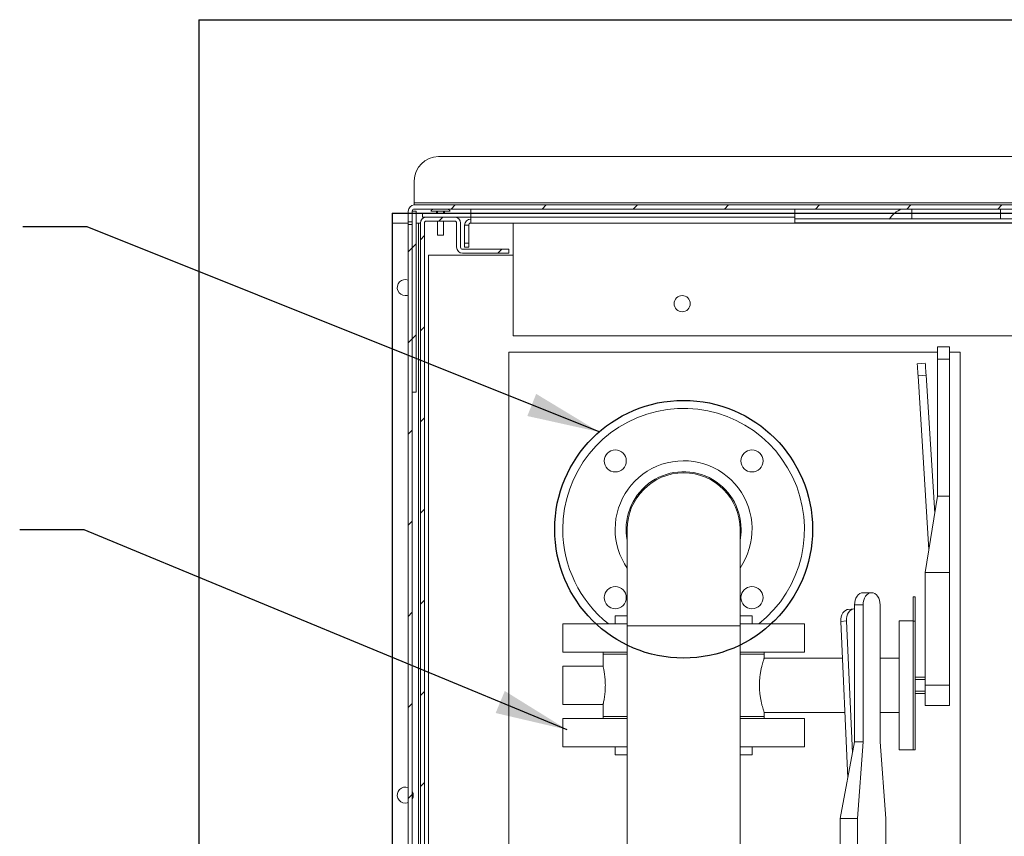
# Model space of a CAD drawing. Units: inches. Extents: x 0.1 to 16.9, y 0 to 10.9.
# Drawn here: x 7.6 to 9.5, y 7.6 to 9.2 of the extents above; entities that cross this region are included whole.
import ezdxf

# ---------------------------------------------------------------- set-up
doc = ezdxf.new("R2010")
doc.units = ezdxf.units.IN
doc.header["$MEASUREMENT"] = 0
doc.layers.add('SLD-0', color=7, linetype='Continuous')
doc.dimstyles.new('SLDDIMSTYLE0', dxfattribs={"dimtxt": 0, "dimasz": 0.140625, "dimexe": 0, "dimexo": 0.0625, "dimgap": 0, "dimtad": 0, "dimtih": 1, "dimtoh": 1, "dimdec": 0, "dimrnd": 1e-09, "dimzin": 0, "dimdsep": 46, "dimlunit": 5, "dimtxsty": 'Standard', "dimsah": 1, "dimcen": 0.09, "dimadec": 0, "dimazin": 0, "dimtfac": 0.140625, "dimtdec": 0, "dimtofl": 0, "dimtmove": 0, "dimatfit": 3, "dimfxl": 1, "dimfrac": 2, "dimtolj": 1, "dimtzin": 0, "dimarcsym": 0})

msp = doc.modelspace()

# ---------------------------------------------------------------- hatches: boundary and pattern name
at = {"linetype": 'Continuous', "lineweight": 0}
h = msp.add_hatch(dxfattribs=at)
h.set_pattern_fill('ANSI31', style=0)
edge = h.paths.add_edge_path(flags=0)
edge.add_line((8.367873, 8.7797643), (8.3756855, 8.7797643))
edge.add_line((8.3756855, 8.7797643), (8.3756855, 8.8004397))
edge.add_arc((8.3795917, 8.8004397), 0.0039062, 90, 180, ccw=False)
edge.add_line((8.3795917, 8.8043459), (11.6061542, 8.8043459))
edge.add_arc((11.6061542, 8.8004397), 0.0039062, 0, 90, ccw=False)
edge.add_line((11.6100605, 8.8004397), (11.6100605, 8.7797643))
edge.add_line((11.6100605, 8.7797643), (11.617873, 8.7797643))
edge.add_line((11.617873, 8.7797643), (11.617873, 8.8004397))
edge.add_arc((11.6061542, 8.8004397), 0.0117187, 0, 90)
edge.add_line((11.6061542, 8.8121584), (8.3795917, 8.8121584))
edge.add_arc((8.3795917, 8.8004397), 0.0117187, 90, 180)
edge.add_line((8.367873, 8.8004397), (8.367873, 8.7797643))
h = msp.add_hatch(dxfattribs=at)
h.set_pattern_fill('ANSI31', style=0)
h.paths.add_polyline_path([(8.3756855, 8.8004397), (8.3756855, 8.4488772), (8.383498, 8.4488772), (8.383498, 8.8004397)], flags=0)
h = msp.add_hatch(dxfattribs=at)
h.set_pattern_fill('ANSI31', style=0)
edge = h.paths.add_edge_path(flags=0)
edge.add_arc((8.4733417, 8.7301272), 0.0117188, 180, 270)
edge.add_line((8.4733417, 8.7184084), (8.5631855, 8.7184084))
edge.add_line((8.5631855, 8.7184084), (8.5631855, 8.7262209))
edge.add_line((8.5631855, 8.7262209), (8.4733417, 8.7262209))
edge.add_arc((8.4733417, 8.7301272), 0.0039062, 180, 270, ccw=False)
edge.add_line((8.4694355, 8.7301272), (8.4694355, 8.7770022))
edge.add_arc((8.4577167, 8.7770022), 0.0117188, 360, 450)
edge.add_line((8.4577167, 8.7887209), (8.4030292, 8.7887209))
edge.add_arc((8.4030292, 8.7770022), 0.0117188, 90, 180)
edge.add_line((8.3913105, 8.7770022), (8.3913105, 6.5582522))
edge.add_arc((8.4030292, 6.5582522), 0.0117187, 180, 270)
edge.add_line((8.4030292, 6.5465334), (11.5827167, 6.5465334))
edge.add_arc((11.5827167, 6.5582522), 0.0117187, 270, 360)
edge.add_line((11.5944355, 6.5582522), (11.5944355, 8.7770022))
edge.add_arc((11.5827167, 8.7770022), 0.0117188, 0, 90)
edge.add_line((11.5827167, 8.7887209), (11.5280292, 8.7887209))
edge.add_arc((11.5280292, 8.7770022), 0.0117188, 90, 180)
edge.add_line((11.5163105, 8.7770022), (11.5163105, 8.7301272))
edge.add_arc((11.5124042, 8.7301272), 0.0039062, 270, 360, ccw=False)
edge.add_line((11.5124042, 8.7262209), (11.4225605, 8.7262209))
edge.add_line((11.4225605, 8.7262209), (11.4225605, 8.7184084))
edge.add_line((11.4225605, 8.7184084), (11.5124042, 8.7184084))
edge.add_arc((11.5124042, 8.7301272), 0.0117188, 270, 360)
edge.add_line((11.524123, 8.7301272), (11.524123, 8.7770022))
edge.add_arc((11.5280292, 8.7770022), 0.0039062, 90, 180, ccw=False)
edge.add_line((11.5280292, 8.7809084), (11.5827167, 8.7809084))
edge.add_arc((11.5827167, 8.7770022), 0.0039063, 0, 90, ccw=False)
edge.add_line((11.586623, 8.7770022), (11.586623, 6.5582522))
edge.add_arc((11.5827167, 6.5582522), 0.0039062, 270, 360, ccw=False)
edge.add_line((11.5827167, 6.5543459), (8.4030292, 6.5543459))
edge.add_arc((8.4030292, 6.5582522), 0.0039062, 180, 270, ccw=False)
edge.add_line((8.399123, 6.5582522), (8.399123, 8.7770022))
edge.add_arc((8.4030292, 8.7770022), 0.0039063, 90, 180, ccw=False)
edge.add_line((8.4030292, 8.7809084), (8.4577167, 8.7809084))
edge.add_arc((8.4577167, 8.7770022), 0.0039063, 0, 90, ccw=False)
edge.add_line((8.461623, 8.7770022), (8.461623, 8.7301272))
h = msp.add_hatch(dxfattribs=at)
h.set_pattern_fill('ANSI31', style=0)
h.paths.add_polyline_path([(8.367873, 6.5465334), (8.3756855, 6.5465334), (8.3756855, 8.77424), (8.367873, 8.77424)], flags=0)

# ---------------------------------------------------------------- linework, layer by layer
at = {"color": 7, "linetype": 'Continuous'}
for p, q in [((7.961623, 9.1715334), (7.961623, 6.1168459)), ((7.961623, 9.1715334), (12.024123, 9.1715334)), ((7.961623, 9.1715334), (7.961623, 6.1168459)), ((7.961623, 9.1715334), (12.024123, 9.1715334)), ((8.336623, 8.7965334), (11.649123, 8.7965334)), ((8.336623, 8.7965334), (8.336623, 6.4918459)), ((8.336623, 8.7965334), (11.649123, 8.7965334)), ((8.336623, 8.7965334), (8.336623, 6.4918459))]:
    msp.add_line(p, q, dxfattribs=at)
at = {"color": 7, "linetype": 'Continuous', "lineweight": 15}
for p, q in [((8.4264667, 8.9059084), (11.5592792, 8.9059084)), ((8.3795917, 8.8160647), (8.3795917, 8.8590334)), ((11.6061542, 8.8160647), (8.3795917, 8.8160647)), ((8.3795917, 8.8160647), (8.3795917, 8.8121584)), ((8.3795917, 8.8121584), (11.6061542, 8.8121584)), ((11.6061542, 8.8043459), (8.3795917, 8.8043459)), ((8.4889667, 8.7887209), (8.4889667, 8.8043459)), ((9.117873, 8.8043459), (9.117873, 8.7887209)), ((8.367873, 8.7797643), (8.367873, 8.8004397)), ((8.3756854, 8.8004397), (8.383498, 8.8004397)), ((8.3756854, 8.8004397), (8.3756854, 8.4488771)), ((8.3756854, 8.7797643), (8.3756854, 8.8004397)), ((8.383498, 8.8004397), (8.383498, 8.4488771)), ((8.3952167, 8.7887209), (8.3952167, 8.7965334)), ((8.4889667, 8.7965334), (8.3952167, 8.7965334)), ((8.4030292, 8.7887209), (8.3952167, 8.7887209)), ((8.4577168, 8.7887209), (8.4030292, 8.7887209)), ((8.430373, 8.8004397), (8.4118105, 8.8004397)), ((8.4206073, 8.8004397), (8.4206073, 8.8003928)), ((8.4225604, 8.8003928), (8.4206073, 8.8003928)), ((8.4225604, 8.7965334), (8.4225604, 8.8003928)), ((8.4362324, 8.8003928), (8.4245136, 8.8003928)), ((8.4245136, 8.8003928), (8.4245136, 8.7965334)), ((8.4489355, 8.8004397), (8.430373, 8.8004397)), ((8.4362324, 8.7965334), (8.4362324, 8.8003928)), ((8.4401385, 8.8003928), (8.4381855, 8.8003928)), ((8.4381855, 8.8003928), (8.4381855, 8.7965334)), ((8.4401385, 8.8003928), (8.4401385, 8.8004397)), ((8.4889667, 8.7887209), (8.4577168, 8.7887209)), ((8.4889667, 8.7887209), (9.117873, 8.7887209)), ((8.4889667, 8.7776724), (8.4889667, 8.7887209)), ((9.117873, 8.7887209), (9.117873, 8.7776724)), ((9.117873, 8.7850381), (9.555373, 8.7850381)), ((8.336623, 8.7770022), (8.336623, 6.5582522)), ((8.367873, 8.7770022), (8.336623, 8.7770022)), ((8.367873, 8.7797643), (8.3756854, 8.7797643)), ((8.367873, 8.7797643), (8.367873, 8.77424)), ((8.3756854, 8.77424), (8.367873, 8.77424)), ((8.367873, 8.77424), (8.367873, 6.5465334)), ((8.3756854, 8.77424), (8.3756854, 6.5465334)), ((8.3874043, 8.7770022), (8.383498, 8.7770022)), ((8.3913105, 8.7770022), (8.3874043, 8.7770022)), ((8.3913105, 8.7770022), (8.3913105, 6.5582522)), ((8.3991229, 6.5582522), (8.3991229, 8.7770022)), ((8.4030292, 8.7809084), (8.4577168, 8.7809084)), ((8.4245136, 8.7809084), (8.4245136, 8.7535647)), ((8.4362324, 8.7535647), (8.4362324, 8.7809084)), ((8.4616229, 8.7770022), (8.4616229, 8.7301272)), ((8.4694354, 8.7301272), (8.4694354, 8.7770022)), ((8.4850604, 8.7730959), (8.477248, 8.7730959)), ((8.477248, 8.7730959), (8.477248, 8.7379396)), ((8.4850604, 8.7379396), (8.4850604, 8.7730959)), ((8.4889667, 8.7770022), (8.4889667, 8.7776724)), ((11.4967793, 8.7770022), (8.4889667, 8.7770022)), ((8.570998, 8.7770022), (8.570998, 8.5582522)), ((9.117873, 8.7776724), (9.555373, 8.7776724)), ((8.430373, 8.7535647), (8.4245136, 8.7535647)), ((8.4362324, 8.7535647), (8.430373, 8.7535647)), ((8.477248, 8.7379396), (8.4850604, 8.7379396)), ((8.477248, 8.7301272), (8.477248, 8.7379396)), ((8.4850604, 8.7301272), (8.477248, 8.7301272)), ((8.4850604, 8.7379396), (8.4850604, 8.7301272)), ((8.570998, 8.7145021), (8.4069355, 8.7145021)), ((8.4069355, 8.7145021), (8.4069355, 6.618799)), ((8.5631855, 8.7262209), (8.4733417, 8.7262209)), ((8.4733417, 8.7184084), (8.5631855, 8.7184084)), ((8.5631855, 8.7184084), (8.5631855, 8.7262209)), ((8.570998, 8.5582522), (11.4147479, 8.5582522)), ((9.417498, 8.5367678), (9.3940605, 8.5367678)), ((9.3940605, 8.5367678), (9.3940605, 8.5133303)), ((9.417498, 8.5367678), (9.417498, 8.5133303)), ((9.3940605, 8.5270022), (8.5631855, 8.5270022)), ((8.5631855, 8.5270022), (8.5631855, 6.7457521)), ((9.4381855, 8.5270022), (9.417498, 8.5270022)), ((9.4381855, 7.4762209), (9.4381855, 8.5270022)), ((9.370623, 8.5052736), (9.3550285, 8.5042978)), ((9.3940605, 8.5133303), (9.417498, 8.5133303)), ((9.3940605, 8.5133303), (9.3940605, 8.2477053)), ((9.417498, 8.5133303), (9.417498, 8.2477053)), ((9.3720866, 8.4818819), (9.3564922, 8.480906)), ((9.3776125, 8.1433772), (9.3564922, 8.480906)), ((9.3720866, 8.4818819), (9.3888199, 8.2144646)), ((8.383498, 8.4488771), (8.3756854, 8.4488771)), ((9.3940605, 8.2477053), (9.370623, 8.0990433)), ((9.3940605, 8.2477053), (9.417498, 8.2477053)), ((9.417498, 8.2477053), (9.417498, 8.0990433)), ((8.792498, 8.1832522), (8.792498, 7.9957522)), ((9.011248, 7.9957522), (9.011248, 8.1832522)), ((9.370623, 8.0990433), (9.370623, 7.8805178)), ((9.370623, 8.0990433), (9.417498, 8.0990433)), ((9.417498, 8.0990433), (9.417498, 7.8805178)), ((9.2664749, 8.0602053), (9.2499021, 8.0602053)), ((9.3510917, 8.0521974), (9.3471855, 8.0521974)), ((9.3471855, 8.0521974), (9.3471855, 8.0052734)), ((9.3510917, 8.0521974), (9.3510917, 8.0052734)), ((9.2322983, 8.0286656), (9.2212713, 8.0276898)), ((9.2333293, 8.0367678), (9.2499021, 8.0367678)), ((9.2333293, 8.0367678), (9.2333293, 7.7711428)), ((9.2499021, 8.0367678), (9.2499021, 7.7711428)), ((9.2830477, 7.7711428), (9.2830477, 8.0367678)), ((8.7690605, 8.0152834), (8.7690605, 7.9996584)), ((8.792498, 8.0152834), (8.7690605, 8.0152834)), ((9.0346855, 8.0152834), (9.011248, 8.0152834)), ((9.0346855, 7.9996584), (9.0346855, 8.0152834)), ((9.2177914, 8.0053194), (9.2067645, 8.0043436)), ((9.2202075, 7.7005195), (9.2067645, 8.0043436)), ((9.2177914, 8.0053194), (9.2291484, 7.748641)), ((9.3471855, 8.0055178), (9.3198417, 8.0055178)), ((9.3198417, 8.0055178), (9.3198417, 7.7555178)), ((9.3510917, 8.0052734), (9.3471855, 8.0052734)), ((9.3471855, 8.0052734), (9.3471855, 7.7555178)), ((9.3510917, 8.0052734), (9.3510917, 7.7555178)), ((8.667498, 7.9996584), (8.667498, 7.9449709)), ((8.792498, 7.9996584), (8.667498, 7.9996584)), ((8.792498, 7.9957522), (8.792498, 7.5387209)), ((9.011248, 7.9957522), (8.792498, 7.9957522)), ((9.136248, 7.9996584), (9.011248, 7.9996584)), ((9.011248, 7.5387209), (9.011248, 7.9957522)), ((9.136248, 7.9449709), (9.136248, 7.9996584)), ((8.792498, 7.9449709), (8.667498, 7.9449709)), ((8.7456229, 7.9449709), (8.7456229, 7.9410647)), ((9.136248, 7.9449709), (9.011248, 7.9449709)), ((9.058123, 7.9410647), (9.058123, 7.9449709)), ((8.7456229, 7.9410647), (8.7456229, 7.9174983)), ((8.792498, 7.9410647), (8.7456229, 7.9410647)), ((9.058123, 7.9410647), (9.011248, 7.9410647)), ((9.20991, 7.9332522), (9.0580591, 7.9332522)), ((9.058123, 7.9330626), (9.058123, 7.9410647)), ((9.3198417, 7.9332522), (9.2830477, 7.9332522)), ((8.7456536, 7.9176272), (8.667498, 7.9176272)), ((8.667498, 7.9176272), (8.667498, 7.8434084)), ((9.370623, 7.8961428), (9.3510917, 7.8961428)), ((9.370623, 7.8916763), (9.3510917, 7.8916763)), ((9.370623, 7.8693593), (9.3510917, 7.8693593)), ((9.370623, 7.8805178), (9.417498, 7.8805178)), ((9.370623, 7.8805178), (9.370623, 7.8414553)), ((9.417498, 7.8805178), (9.417498, 7.8414553)), ((9.3510917, 7.8648928), (9.370623, 7.8648928)), ((8.667498, 7.8434084), (8.7456418, 7.8434084)), ((8.7456229, 7.8434884), (8.7456229, 7.8199709)), ((9.370623, 7.8414553), (9.417498, 7.8414553)), ((8.667498, 7.8160647), (8.667498, 7.7613772)), ((8.667498, 7.8160647), (8.792498, 7.8160647)), ((8.7456229, 7.8199709), (8.7456229, 7.8160647)), ((8.792498, 7.8199709), (8.7456229, 7.8199709)), ((9.058123, 7.8199709), (9.011248, 7.8199709)), ((9.011248, 7.8160647), (9.136248, 7.8160647)), ((9.0580657, 7.8277834), (9.2145766, 7.8277834)), ((9.058123, 7.8199709), (9.058123, 7.8279532)), ((9.058123, 7.8160647), (9.058123, 7.8199709)), ((9.136248, 7.7613772), (9.136248, 7.8160647)), ((9.2830477, 7.8277834), (9.3198417, 7.8277834)), ((8.667498, 7.7613772), (8.792498, 7.7613772)), ((8.7690605, 7.7613772), (8.7690605, 7.7457522)), ((9.011248, 7.7613772), (9.136248, 7.7613772)), ((9.0346855, 7.7457522), (9.0346855, 7.7613772)), ((9.2333293, 7.7711428), (9.2057079, 7.6224808)), ((9.2333293, 7.7711428), (9.2499021, 7.7711428)), ((9.2499021, 7.7711428), (9.2388535, 7.6224808)), ((9.2940963, 7.6224808), (9.2830477, 7.7711428)), ((9.3198417, 7.7555178), (9.3471855, 7.7555178)), ((9.3471855, 7.7555178), (9.3510917, 7.7555178)), ((8.7690605, 7.7457522), (8.792498, 7.7457522)), ((9.011248, 7.7457522), (9.0346855, 7.7457522)), ((9.2057079, 7.6224808), (9.2388535, 7.6224808)), ((9.2057079, 7.6224808), (9.2057079, 7.4039553)), ((9.2388535, 7.6224808), (9.2388535, 7.4039553)), ((9.2940963, 7.4039553), (9.2940963, 7.6224808))]:
    msp.add_line(p, q, dxfattribs=at)
at = {"color": 8, "linetype": 'Continuous', "lineweight": 15}
for p, q in [((9.3444354, 8.8043459), (9.3444354, 8.7848146)), ((9.5163105, 8.8043459), (9.5163105, 8.7848146)), ((8.3874043, 8.7770022), (8.3874043, 6.7965334))]:
    msp.add_line(p, q, dxfattribs=at)
at = {"color": 7, "linetype": 'Continuous', "lineweight": 15, "flags": 128}
for points in [[(8.3620136, 8.6363772), (8.3657528, 8.6368312), (8.367873, 8.6375174)], [(9.3564922, 8.480906), (9.3562066, 8.4854695), (9.355932, 8.4898577), (9.355679, 8.4939018), (9.3554572, 8.4974465), (9.3552752, 8.5003556), (9.3551399, 8.5025172), (9.3550566, 8.5038483), (9.3550285, 8.5042978)], [(9.370623, 8.5052736), (9.3706511, 8.5048241), (9.3707344, 8.503493), (9.3708697, 8.5013313), (9.3710517, 8.4984223), (9.3712735, 8.4948776), (9.3715265, 8.4908335), (9.3718012, 8.4864454), (9.3720866, 8.4818819)], [(9.2499021, 8.0602053), (9.2466689, 8.0597549), (9.2435599, 8.0584212), (9.2406947, 8.0562554), (9.2381833, 8.0533406), (9.2361223, 8.049789), (9.2345908, 8.0457369), (9.2336477, 8.0413402), (9.2333293, 8.0367678)], [(9.2830477, 8.0367678), (9.2827293, 8.0413402), (9.2817862, 8.0457369), (9.2802547, 8.049789), (9.2781936, 8.0533406), (9.2756823, 8.0562554), (9.272817, 8.0584212), (9.2697081, 8.0597549), (9.2664749, 8.0602053), (9.2632417, 8.0597549), (9.2601328, 8.0584212), (9.2572675, 8.0562554), (9.2547561, 8.0533406), (9.2526951, 8.049789), (9.2511636, 8.0457369), (9.2502205, 8.0413402), (9.2499021, 8.0367678)], [(9.2067645, 8.0043436), (9.206881, 8.008907), (9.20763, 8.0132952), (9.2089825, 8.0173393), (9.2108867, 8.020884), (9.2132694, 8.0237931), (9.2160389, 8.0259547), (9.219089, 8.0272858), (9.2212713, 8.0276898)], [(9.2333293, 8.0287111), (9.230116, 8.0282616), (9.2270659, 8.0269305), (9.2242963, 8.0247689), (9.2219137, 8.0218598), (9.2200094, 8.0183151), (9.2186569, 8.014271), (9.2179079, 8.0098829), (9.2177914, 8.0053194)], [(8.3620136, 7.6520022), (8.3657528, 7.6524562), (8.367873, 7.6531424)]]:
    msp.add_lwpolyline(points, dxfattribs=at)
at = {"color": 7, "linetype": 'Continuous', "lineweight": 15}
for centre, radius in [((8.899123, 8.6207522), 0.015625), ((8.7692904, 8.3158347), 0.0214844), ((9.0344555, 8.3158347), 0.0214844), ((8.7692904, 8.0506696), 0.0214844), ((9.0344555, 8.0506696), 0.0214844)]:
    msp.add_circle(centre, radius, dxfattribs=at)
at = {"color": 7, "linetype": 'Continuous'}
msp.add_circle((8.901873, 8.1832522), 0.25, dxfattribs=at)
msp.add_circle((8.901873, 8.1832522), 0.25, dxfattribs=at)
at = {"color": 7, "linetype": 'Continuous', "lineweight": 15}
for centre, radius, start, end in [((8.4264667, 8.8590334), 0.046875, 90, 180), ((8.3795917, 8.8004397), 0.0117188, 90, 180), ((8.3795917, 8.8004397), 0.0039062, 90, 180), ((8.430373, 8.7861218), 0.0234429, 128.9783085, 142.3558468), ((8.430373, 8.7861218), 0.0234429, 37.6441532, 51.0216915), ((9.3444355, 8.7561688), 0.0520833, 112.331645, 146.632987), ((8.4030292, 8.7770022), 0.0117188, 90, 180), ((8.4577167, 8.7770022), 0.0117188, 0, 90), ((8.4889667, 8.7730959), 0.0117188, 90, 180), ((8.4030292, 8.7770022), 0.0039062, 90, 180), ((8.4577167, 8.7770022), 0.0039062, 0, 90), ((8.4889667, 8.7730959), 0.0039062, 90, 180), ((8.4733417, 8.7301272), 0.0117188, 180, 270), ((8.4733417, 8.7301272), 0.0039063, 180, 270), ((8.3620136, 8.6520022), 0.015625, 67.9756872, 270), ((8.901873, 8.1832522), 0.234375, 308.4332063, 180), ((8.901873, 8.1832522), 0.1328125, 325.4396782, 180), ((8.901873, 8.1832522), 0.1115625, 0, 191.364877), ((8.901873, 8.1832522), 0.109375, 0, 180), ((8.901873, 8.1832522), 0.234375, 180, 231.5667937), ((8.901873, 8.1832522), 0.1328125, 180, 214.5603218), ((8.901873, 8.1832522), 0.1115625, 348.635123, 0), ((8.3620136, 7.6676272), 0.015625, 67.9756872, 270), ((8.3620136, 7.6676272), 0.015625, 331.0449756, 28.9550244)]:
    msp.add_arc(centre, radius, start, end, dxfattribs=at)
for points, knots in [([(9.0580591, 7.9330626), (9.0580704, 7.9330961), (9.0581015, 7.933189), (9.0576354, 7.931802), (9.0567703, 7.9291319), (9.055547, 7.9251149), (9.0541093, 7.9199273), (9.052566, 7.9135406), (9.0511028, 7.9061387), (9.0498905, 7.8978493), (9.0491212, 7.8891734), (9.0488685, 7.8802794), (9.0491374, 7.8717171), (9.0498729, 7.8634426), (9.0509691, 7.8557251), (9.0523437, 7.8485305), (9.0538605, 7.842068), (9.0553735, 7.8365064), (9.0566938, 7.8321423), (9.0576406, 7.8292155), (9.0581148, 7.8278076), (9.0580772, 7.827919), (9.0580657, 7.8279532)], [0, 0, 0, 0, 0.028197475, 0.078200851, 0.129621351, 0.180346336, 0.232413152, 0.285551776, 0.340182444, 0.394010609, 0.449546872, 0.500889674, 0.553835572, 0.603449418, 0.6544194, 0.705673722, 0.758278793, 0.81200126, 0.867296016, 0.920592325, 0.975589938, 1, 1, 1, 1]), ([(8.7500937, 7.8805178), (8.75007, 7.8825415), (8.750022, 7.8866488), (8.7496471, 7.8926046), (8.7490917, 7.8982663), (8.7484018, 7.9034128), (8.7476448, 7.9079972), (8.7469128, 7.9118136), (8.7462739, 7.9148105), (8.7458353, 7.9167315), (8.7456193, 7.9176424), (8.7456458, 7.9175308), (8.7456536, 7.9174983)], [0, 0, 0, 0, 0.1037791902, 0.2106238367, 0.3143875076, 0.4210614861, 0.5266774715, 0.6352772513, 0.7421183626, 0.8521674941, 0.9570244582, 1, 1, 1, 1]), ([(8.745642, 7.8434884), (8.7456488, 7.8435168), (8.7456644, 7.8435819), (8.7459682, 7.8448758), (8.7464707, 7.8471232), (8.7471254, 7.8502847), (8.7478687, 7.8543157), (8.7486182, 7.8590927), (8.7492884, 7.8645599), (8.7499242, 7.8716581), (8.7500295, 7.8771638), (8.7500937, 7.8805178)], [0, 0, 0, 0, 0.0823056382, 0.1887650523, 0.2918168524, 0.3977345124, 0.5030537137, 0.6113284792, 0.7182524411, 0.8283660942, 1, 1, 1, 1])]:
    msp.add_open_spline(points, degree=3, knots=knots, dxfattribs=at)

# ---------------------------------------------------------------- leaders
at = {"layer": 'SLD-0', "color": 7}
for points in [[(8.7379319, 8.3719936), (7.7452426, 8.7697469), (7.6202426, 8.7697469)], [(8.6761558, 7.7943744), (7.7392704, 8.1821899), (7.6142704, 8.1821899)]]:
    msp.add_leader(points, dimstyle='SLDDIMSTYLE0', dxfattribs=at)

doc.saveas('drawing.dxf')
